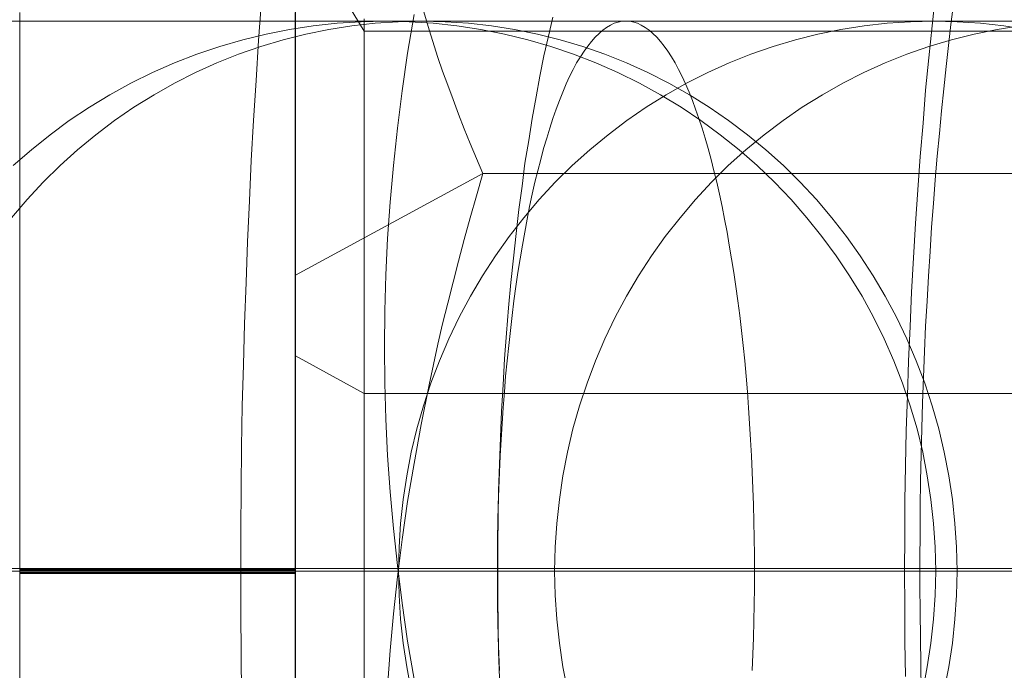
# Model space of a CAD drawing. Units: millimetres. Extents: x -4534 to 438868, y -3372 to 4685.
# Drawn here: x -929 to -925, y 2999 to 3001 of the extents above; entities that cross this region are included whole.
import ezdxf

# ---------------------------------------------------------------- set-up
doc = ezdxf.new("R2010")
doc.units = ezdxf.units.MM
doc.layers.add('Toestel 2D', color=7, linetype='Continuous', lineweight=20)

# ---------------------------------------------------------------- blocks, each defined once
blk = doc.blocks.new('WP-A15')
at = {"layer": 'Toestel 2D', "flags": 128}
for points in [[(-927.9044, 2998.7781), (-927.9057, 2998.929), (-927.9071, 2999.0785), (-927.9071, 2999.2293), (-927.9071, 2999.3802), (-927.9057, 2999.5297), (-927.9044, 2999.6806), (-927.9017, 2999.8301), (-927.8977, 2999.9796), (-927.8936, 3000.1291), (-927.8882, 3000.2786), (-927.8828, 3000.4268), (-927.8761, 3000.575), (-927.8694, 3000.7218), (-927.8613, 3000.8673), (-927.8519, 3001.0127), (-927.8424, 3001.1582), (-927.8316, 3001.3023)], [(-927.7102, 3001.2526), (-927.7102, 3001.105), (-927.7102, 3000.9555), (-927.7102, 3000.8049), (-927.7102, 3000.6514), (-927.7102, 3000.4969), (-927.7102, 3000.3414), (-927.7102, 3000.1849), (-927.7102, 3000.0274), (-927.7102, 2999.869), (-927.7102, 2999.7095), (-927.7102, 2999.5491), (-927.7102, 2999.3896), (-927.7102, 2999.2291), (-927.7102, 2999.0687), (-927.7102, 2998.9092), (-927.7102, 2998.7488)], [(-927.7102, 2998.7488), (-927.7102, 2998.9092), (-927.7102, 2999.0687), (-927.7102, 2999.2291), (-927.7102, 2999.3896), (-927.7102, 2999.5491), (-927.7102, 2999.7095), (-927.7102, 2999.869), (-927.7102, 3000.0274), (-927.7102, 3000.1849), (-927.7102, 3000.3414), (-927.7102, 3000.4969), (-927.7102, 3000.6514), (-927.7102, 3000.8049), (-927.7102, 3000.9555), (-927.7102, 3001.105), (-927.7102, 3001.2526)], [(-928.7096, 3001.2526), (-928.7096, 3001.105), (-928.7096, 3000.9555), (-928.7096, 3000.8049), (-928.7096, 3000.6514), (-928.7096, 3000.4969), (-928.7096, 3000.3414), (-928.7096, 3000.1849), (-928.7096, 3000.0274), (-928.7096, 2999.869), (-928.7096, 2999.7095), (-928.7096, 2999.5491), (-928.7096, 2999.3896), (-928.7096, 2999.2291), (-928.7096, 2999.0687), (-928.7096, 2998.9092), (-928.7096, 2998.7488)], [(-928.7096, 2998.7488), (-928.7096, 2998.9092), (-928.7096, 2999.0687), (-928.7096, 2999.2291), (-928.7096, 2999.3896), (-928.7096, 2999.5491), (-928.7096, 2999.7095), (-928.7096, 2999.869), (-928.7096, 3000.0274), (-928.7096, 3000.1849), (-928.7096, 3000.3414), (-928.7096, 3000.4969), (-928.7096, 3000.6514), (-928.7096, 3000.8049), (-928.7096, 3000.9555), (-928.7096, 3001.105), (-928.7096, 3001.2526)], [(-925.4933, 2998.8468), (-925.496, 2998.9734), (-925.496, 2999.1014), (-925.4973, 2999.2293), (-925.496, 2999.3573), (-925.496, 2999.4853), (-925.4933, 2999.6119), (-925.4906, 2999.7398), (-925.4866, 2999.8664), (-925.4825, 2999.9931), (-925.4771, 3000.1183), (-925.4717, 3000.2436), (-925.465, 3000.3689), (-925.4569, 3000.4928), (-925.4488, 3000.6154), (-925.4408, 3000.7366), (-925.43, 3000.8578), (-925.4206, 3000.9777), (-925.4084, 3001.0949), (-925.3963, 3001.2121), (-925.3842, 3001.3279)], [(-927.2521, 3001.2946), (-927.2234, 3001.197), (-927.1912, 3001.0967), (-927.1742, 3001.0465), (-927.1554, 3000.9954), (-927.1366, 3000.9435), (-927.1168, 3000.8906), (-927.0962, 3000.8378), (-927.0747, 3000.7841), (-927.0515, 3000.7294), (-927.0282, 3000.6748), (-927.7089, 3000.3057)], [(-927.7089, 2998.8529), (-927.7089, 2998.9783), (-927.7089, 2999.1037), (-927.7089, 2999.2291), (-927.7089, 2999.3545), (-927.7089, 2999.4799), (-927.7089, 2999.6053), (-927.7089, 2999.7298), (-927.7089, 2999.8543), (-927.7089, 2999.977), (-927.7089, 3000.0988), (-927.7089, 3000.2198), (-927.7089, 3000.3398), (-927.7089, 3000.458), (-927.7089, 3000.5745), (-927.7089, 3000.6891), (-927.7089, 3000.802), (-927.7089, 3000.9121), (-927.7089, 3001.0214), (-927.7089, 3001.1271), (-927.7089, 3001.2301), (-927.7089, 3001.3313)], [(-927.7089, 3001.3313), (-927.7089, 3001.2301), (-927.7089, 3001.1271), (-927.7089, 3001.0214), (-927.7089, 3000.9121), (-927.7089, 3000.802), (-927.7089, 3000.6891), (-927.7089, 3000.5745), (-927.7089, 3000.458), (-927.7089, 3000.3398), (-927.7089, 3000.2198), (-927.7089, 3000.0988), (-927.7089, 2999.977), (-927.7089, 2999.8543), (-927.7089, 2999.7298), (-927.7089, 2999.6053), (-927.7089, 2999.4799), (-927.7089, 2999.3545), (-927.7089, 2999.2291), (-927.7089, 2999.1037), (-927.7089, 2998.9783), (-927.7089, 2998.8529)], [(-925.3195, 3001.2902), (-925.329, 3001.2161), (-925.337, 3001.1407), (-925.3465, 3001.0639), (-925.3546, 3000.9831), (-925.3626, 3000.9023), (-925.3707, 3000.8201), (-925.3788, 3000.7379), (-925.3855, 3000.6517), (-925.3923, 3000.5655), (-925.399, 3000.4793), (-925.4044, 3000.3918), (-925.4098, 3000.3015), (-925.4152, 3000.2113), (-925.4206, 3000.1197), (-925.4246, 3000.0281), (-925.4286, 2999.9351), (-925.4313, 2999.8409), (-925.434, 2999.7479), (-925.4367, 2999.6536), (-925.4394, 2999.558), (-925.4408, 2999.4637), (-925.4408, 2999.3681), (-925.4421, 2999.2724), (-925.4421, 2999.1768), (-925.4408, 2999.0812), (-925.4394, 2998.9855), (-925.4381, 2998.8899), (-925.4367, 2998.7956)], [(-927.2781, 3001.2525), (-927.3014, 3001.1128), (-927.3211, 3000.9748), (-927.3381, 3000.8396), (-927.3524, 3000.7043), (-927.365, 3000.5709), (-927.3739, 3000.4392), (-927.3802, 3000.3066), (-927.3838, 3000.1759), (-927.3856, 3000.0442), (-927.3838, 2999.9134), (-927.3802, 2999.7818), (-927.3739, 2999.6501), (-927.365, 2999.5175), (-927.3524, 2999.3841), (-927.3381, 2999.2497), (-927.3211, 2999.1136), (-927.3014, 2998.9756), (-927.2781, 2998.8368)], [(-926.9682, 2998.8401), (-926.9709, 2998.937), (-926.9723, 2999.034), (-926.9736, 2999.131), (-926.9736, 2999.2293), (-926.9736, 2999.3277), (-926.9723, 2999.4246), (-926.9709, 2999.5216), (-926.9682, 2999.6186), (-926.9642, 2999.7156), (-926.9602, 2999.8112), (-926.9548, 2999.9069), (-926.9494, 3000.0011), (-926.9426, 3000.0941), (-926.9346, 3000.187), (-926.9265, 3000.2786), (-926.9171, 3000.3675), (-926.9076, 3000.4564), (-926.8982, 3000.544), (-926.8861, 3000.6288), (-926.8753, 3000.7124), (-926.8618, 3000.7945), (-926.8497, 3000.8753), (-926.8349, 3000.9535), (-926.8214, 3001.0289), (-926.8066, 3001.103), (-926.7904, 3001.1744), (-926.7743, 3001.2431)], [(-928.7096, 2998.7686), (-928.7096, 2998.8835), (-928.7096, 2998.9984), (-928.7096, 2999.1133), (-928.7096, 2999.2291), (-928.7096, 2999.345), (-928.7096, 2999.4599), (-928.7096, 2999.5748), (-928.7096, 2999.6897), (-928.7096, 2999.8026), (-928.7096, 2999.9145), (-928.7096, 3000.0264), (-928.7096, 3000.1354), (-928.7096, 3000.2433), (-928.7096, 3000.3493), (-928.7096, 3000.4523), (-928.7096, 3000.5543), (-928.7096, 3000.6534), (-928.7096, 3000.7495), (-928.7096, 3000.8426), (-928.7096, 3000.9327), (-928.7096, 3001.0198), (-928.7096, 3001.103), (-928.7096, 3001.1833), (-928.7096, 3001.2595)], [(-928.7096, 3001.2595), (-928.7096, 3001.1833), (-928.7096, 3001.103), (-928.7096, 3001.0198), (-928.7096, 3000.9327), (-928.7096, 3000.8426), (-928.7096, 3000.7495), (-928.7096, 3000.6534), (-928.7096, 3000.5543), (-928.7096, 3000.4523), (-928.7096, 3000.3493), (-928.7096, 3000.2433), (-928.7096, 3000.1354), (-928.7096, 3000.0264), (-928.7096, 2999.9145), (-928.7096, 2999.8026), (-928.7096, 2999.6897), (-928.7096, 2999.5748), (-928.7096, 2999.4599), (-928.7096, 2999.345), (-928.7096, 2999.2291), (-928.7096, 2999.1133), (-928.7096, 2998.9984), (-928.7096, 2998.8835), (-928.7096, 2998.7686)], [(-927.7102, 3001.2595), (-927.7102, 3001.1833), (-927.7102, 3001.103), (-927.7102, 3001.0198), (-927.7102, 3000.9327), (-927.7102, 3000.8426), (-927.7102, 3000.7495), (-927.7102, 3000.6534), (-927.7102, 3000.5543), (-927.7102, 3000.4523), (-927.7102, 3000.3493), (-927.7102, 3000.2433), (-927.7102, 3000.1354), (-927.7102, 3000.0264), (-927.7102, 2999.9145), (-927.7102, 2999.8026), (-927.7102, 2999.6897), (-927.7102, 2999.5748), (-927.7102, 2999.4599), (-927.7102, 2999.345), (-927.7102, 2999.2291), (-927.7102, 2999.1133), (-927.7102, 2998.9984), (-927.7102, 2998.8835), (-927.7102, 2998.7686)], [(-927.7102, 2998.7686), (-927.7102, 2998.8835), (-927.7102, 2998.9984), (-927.7102, 2999.1133), (-927.7102, 2999.2291), (-927.7102, 2999.345), (-927.7102, 2999.4599), (-927.7102, 2999.5748), (-927.7102, 2999.6897), (-927.7102, 2999.8026), (-927.7102, 2999.9145), (-927.7102, 3000.0264), (-927.7102, 3000.1354), (-927.7102, 3000.2433), (-927.7102, 3000.3493), (-927.7102, 3000.4523), (-927.7102, 3000.5543), (-927.7102, 3000.6534), (-927.7102, 3000.7495), (-927.7102, 3000.8426), (-927.7102, 3000.9327), (-927.7102, 3001.0198), (-927.7102, 3001.103), (-927.7102, 3001.1833), (-927.7102, 3001.2595)], [(-927.7089, 3001.2391), (-927.7089, 3001.1737), (-927.7089, 3001.1056), (-927.7089, 3001.034), (-927.7089, 3000.9587), (-927.7089, 3000.8808), (-927.7089, 3000.7993), (-927.7089, 3000.716), (-927.7089, 3000.6291), (-927.7089, 3000.5395), (-927.7089, 3000.4482), (-927.7089, 3000.3541), (-927.7089, 3000.2592), (-927.7089, 3000.1615), (-927.7089, 3000.0621), (-927.7089, 2999.9609), (-927.7089, 2999.8588), (-927.7089, 2999.7558), (-927.7089, 2999.6519), (-927.7089, 2999.5462), (-927.7089, 2999.4414), (-927.7089, 2999.3348), (-927.7089, 2999.2291), (-927.7089, 2999.1234), (-927.7089, 2999.0168), (-927.7089, 2998.912), (-927.7089, 2998.8063)], [(-927.7089, 3001.2391), (-927.7089, 3001.1737), (-927.7089, 3001.1056), (-927.7089, 3001.034), (-927.7089, 3000.9587), (-927.7089, 3000.8808), (-927.7089, 3000.7993), (-927.7089, 3000.716), (-927.7089, 3000.6291), (-927.7089, 3000.5395), (-927.7089, 3000.4482), (-927.7089, 3000.3541), (-927.7089, 3000.2592), (-927.7089, 3000.1615), (-927.7089, 3000.0621), (-927.7089, 2999.9609), (-927.7089, 2999.8588), (-927.7089, 2999.7558), (-927.7089, 2999.6519), (-927.7089, 2999.5462), (-927.7089, 2999.4414), (-927.7089, 2999.3348), (-927.7089, 2999.2291), (-927.7089, 2999.1234), (-927.7089, 2999.0168), (-927.7089, 2998.912), (-927.7089, 2998.8063)], [(-927.459, 2998.8377), (-927.459, 2998.9353), (-927.459, 2999.0329), (-927.459, 2999.1306), (-927.459, 2999.2291), (-927.459, 2999.3276), (-927.459, 2999.4253), (-927.459, 2999.5229), (-927.459, 2999.6205), (-927.459, 2999.7164), (-927.459, 2999.8113), (-927.459, 2999.9054), (-927.459, 2999.9976), (-927.459, 3000.0881), (-927.459, 3000.1759), (-927.459, 3000.2628), (-927.459, 3000.3469), (-927.459, 3000.4276), (-927.459, 3000.5064), (-927.459, 3000.5825), (-927.459, 3000.6551), (-927.459, 3000.7249), (-927.459, 3000.7912), (-927.459, 3000.8539), (-927.459, 3000.913), (-927.459, 3000.9677), (-927.459, 3001.0187), (-927.459, 3001.0662), (-927.459, 3001.1092), (-927.459, 3001.1477), (-927.459, 3001.1826), (-927.459, 3001.2122), (-927.459, 3001.2373)], [(-927.459, 3001.2373), (-927.459, 3001.2122), (-927.459, 3001.1826), (-927.459, 3001.1477), (-927.459, 3001.1092), (-927.459, 3001.0662), (-927.459, 3001.0187), (-927.459, 3000.9677), (-927.459, 3000.913), (-927.459, 3000.8539), (-927.459, 3000.7912), (-927.459, 3000.7249), (-927.459, 3000.6551), (-927.459, 3000.5825), (-927.459, 3000.5064), (-927.459, 3000.4276), (-927.459, 3000.3469), (-927.459, 3000.2628), (-927.459, 3000.1759), (-927.459, 3000.0881), (-927.459, 2999.9976), (-927.459, 2999.9054), (-927.459, 2999.8113), (-927.459, 2999.7164), (-927.459, 2999.6205), (-927.459, 2999.5229), (-927.459, 2999.4253), (-927.459, 2999.3276), (-927.459, 2999.2291), (-927.459, 2999.1306), (-927.459, 2999.0329), (-927.459, 2998.9353), (-927.459, 2998.8377)], [(-927.7089, 3001.6036), (-927.459, 3001.1925), (-922.6607, 3001.1925), (-922.4108, 3001.6036)], [(-928.7599, 3001.2289), (-928.6317, 3001.2289), (-928.5043, 3001.2289), (-928.3776, 3001.2289), (-928.2532, 3001.2289), (-928.1295, 3001.2289), (-928.0073, 3001.2289), (-927.8873, 3001.2289), (-927.7681, 3001.2289), (-927.6511, 3001.2289), (-927.5364, 3001.2289), (-927.4231, 3001.2289), (-927.3121, 3001.2289), (-927.2033, 3001.2289), (-927.0968, 3001.2289), (-926.9925, 3001.2289), (-926.8904, 3001.2289), (-926.7905, 3001.2289), (-926.6937, 3001.2289), (-926.5998, 3001.2289), (-926.5081, 3001.2289), (-926.4195, 3001.2289), (-926.333, 3001.2289), (-926.2503, 3001.2289), (-926.1699, 3001.2289), (-926.0931, 3001.2289), (-926.0186, 3001.2289), (-925.9478, 3001.2289), (-925.88, 3001.2289), (-925.8159, 3001.2289), (-925.7548, 3001.2289), (-925.6967, 3001.2289), (-925.6431, 3001.2289), (-925.5917, 3001.2289), (-925.5447, 3001.2289), (-925.5008, 3001.2289), (-925.4605, 3001.2289), (-925.4233, 3001.2289), (-925.3905, 3001.2289), (-922.9637, 3001.2289)], [(-925.0604, 3001.2289), (-925.1751, 3001.2289), (-925.2906, 3001.2289), (-925.4091, 3001.2289), (-925.5283, 3001.2289), (-925.6498, 3001.2289), (-925.7727, 3001.2289), (-925.8972, 3001.2289), (-926.0231, 3001.2289), (-926.1498, 3001.2289), (-926.2779, 3001.2289), (-926.4068, 3001.2289), (-926.5372, 3001.2289), (-926.6683, 3001.2289), (-926.7995, 3001.2289), (-926.9321, 3001.2289), (-927.0647, 3001.2289), (-927.1981, 3001.2289), (-927.3322, 3001.2289), (-927.4656, 3001.2289), (-927.5997, 3001.2289), (-927.7339, 3001.2289), (-927.868, 3001.2289), (-928.0014, 3001.2289), (-928.1355, 3001.2289), (-928.2681, 3001.2289), (-928.4007, 3001.2289), (-928.5326, 3001.2289), (-928.6645, 3001.2289), (-928.7949, 3001.2289)], [(-925.0306, 3001.2289), (-925.1453, 3001.2289), (-925.2608, 3001.2289), (-925.3793, 3001.2289), (-925.4985, 3001.2289), (-925.62, 3001.2289), (-925.7429, 3001.2289), (-925.8681, 3001.2289), (-925.9933, 3001.2289), (-926.1207, 3001.2289), (-926.2489, 3001.2289), (-926.3785, 3001.2289), (-926.5089, 3001.2289), (-926.64, 3001.2289), (-926.7719, 3001.2289), (-926.9053, 3001.2289), (-927.0379, 3001.2289), (-927.172, 3001.2289), (-927.3062, 3001.2289), (-927.4403, 3001.2289), (-927.5751, 3001.2289), (-927.7093, 3001.2289), (-927.8441, 3001.2289), (-927.9783, 3001.2289), (-928.1124, 3001.2289), (-928.2465, 3001.2289), (-928.3791, 3001.2289), (-928.5118, 3001.2289), (-928.6436, 3001.2289), (-928.7748, 3001.2289)], [(-928.7792, 3001.2289), (-928.6503, 3001.2289), (-928.5222, 3001.2289), (-928.3948, 3001.2289), (-928.2696, 3001.2289), (-928.1452, 3001.2289), (-928.0222, 3001.2289), (-927.9015, 3001.2289), (-927.7823, 3001.2289), (-927.6646, 3001.2289), (-927.5491, 3001.2289), (-927.4351, 3001.2289), (-927.3233, 3001.2289), (-927.2138, 3001.2289), (-927.1065, 3001.2289), (-927.0014, 3001.2289), (-926.8993, 3001.2289), (-926.7987, 3001.2289), (-926.7011, 3001.2289), (-926.6065, 3001.2289), (-926.5141, 3001.2289), (-926.4247, 3001.2289), (-926.3383, 3001.2289), (-926.2548, 3001.2289), (-926.1743, 3001.2289), (-926.0968, 3001.2289), (-926.0223, 3001.2289), (-925.9508, 3001.2289), (-925.883, 3001.2289), (-925.8182, 3001.2289), (-925.7563, 3001.2289), (-925.6982, 3001.2289), (-925.6438, 3001.2289), (-925.5932, 3001.2289), (-925.5455, 3001.2289), (-925.5008, 3001.2289), (-925.4605, 3001.2289), (-925.424, 3001.2289), (-925.3905, 3001.2289), (-922.9637, 3001.2289)], [(-928.7333, 3000.7036), (-928.6677, 3000.761), (-928.5999, 3000.8154), (-928.5299, 3000.8675), (-928.4568, 3000.916), (-928.3823, 3000.9607), (-928.3063, 3001.0031), (-928.2281, 3001.0419), (-928.1476, 3001.0769), (-928.0664, 3001.1082), (-927.9837, 3001.1365), (-927.9002, 3001.1611), (-927.8153, 3001.1812), (-927.7304, 3001.1984), (-927.6439, 3001.2118), (-927.5575, 3001.2215), (-927.4703, 3001.2267), (-927.3831, 3001.2289), (-927.296, 3001.2267), (-927.2088, 3001.2215), (-927.1224, 3001.2118), (-927.0359, 3001.1984), (-926.9502, 3001.1812), (-926.8653, 3001.1611), (-926.7818, 3001.1365), (-926.6991, 3001.1082), (-926.6179, 3001.0769), (-926.5382, 3001.0419), (-926.4599, 3001.0031), (-926.3832, 3000.9607), (-926.3087, 3000.916), (-926.2364, 3000.8675), (-926.1664, 3000.8154), (-926.0978, 3000.761), (-926.0323, 3000.7036), (-925.9697, 3000.6432), (-925.9093, 3000.5799), (-925.8519, 3000.5143), (-925.7968, 3000.4465), (-925.7454, 3000.3758), (-925.697, 3000.3035), (-925.6515, 3000.229), (-925.6098, 3000.1522), (-925.571, 3000.074), (-925.536, 2999.9943), (-925.5047, 2999.913), (-925.4764, 2999.8303), (-925.4518, 2999.7469), (-925.4309, 2999.6619), (-925.4146, 2999.5762), (-925.4011, 2999.4898), (-925.3915, 2999.4034), (-925.3855, 2999.3162), (-925.384, 2999.229), (-925.3855, 2999.1418), (-925.3915, 2999.0547), (-925.4011, 2998.9682), (-925.4146, 2998.8818), (-925.4309, 2998.7961)], [(-928.7392, 3000.5143), (-928.6834, 3000.5799), (-928.6245, 3000.6432), (-928.5634, 3000.7036), (-928.5001, 3000.761), (-928.4337, 3000.8154), (-928.3652, 3000.8675), (-928.2952, 3000.916), (-928.2221, 3000.9607), (-928.1476, 3001.0031), (-928.0716, 3001.0419), (-927.9941, 3001.0769), (-927.9151, 3001.1082), (-927.8347, 3001.1365), (-927.7535, 3001.1611), (-927.6708, 3001.1812), (-927.588, 3001.1984), (-927.5038, 3001.2118), (-927.4197, 3001.2215), (-927.3355, 3001.2267), (-927.2505, 3001.2289), (-927.1656, 3001.2267), (-927.0806, 3001.2215), (-926.9964, 3001.2118), (-926.913, 3001.1984), (-926.8295, 3001.1812), (-926.7476, 3001.1611), (-926.6656, 3001.1365), (-926.5859, 3001.1082), (-926.5069, 3001.0769), (-926.4287, 3001.0419), (-926.3527, 3001.0031), (-926.2781, 3000.9607), (-926.2059, 3000.916), (-926.1358, 3000.8675), (-926.0673, 3000.8154), (-926.001, 3000.761), (-925.9369, 3000.7036), (-925.8758, 3000.6432), (-925.8169, 3000.5799), (-925.761, 3000.5143), (-925.7081, 3000.4465), (-925.6582, 3000.3758), (-925.6113, 3000.3035), (-925.5673, 3000.229), (-925.5263, 3000.1522), (-925.4891, 3000.074), (-925.4548, 2999.9943), (-925.4235, 2999.913), (-925.3967, 2999.8303), (-925.3728, 2999.7469), (-925.3527, 2999.6619), (-925.3363, 2999.5762), (-925.3229, 2999.4898), (-925.314, 2999.4034), (-925.3088, 2999.3162), (-925.3065, 2999.229), (-925.3088, 2999.1418), (-925.314, 2999.0547), (-925.3229, 2998.9682), (-925.3363, 2998.8818), (-925.3527, 2998.7961)], [(-928.7392, 3000.5143), (-928.6834, 3000.5799), (-928.6245, 3000.6432), (-928.5634, 3000.7036), (-928.5001, 3000.761), (-928.4337, 3000.8154), (-928.3652, 3000.8675), (-928.2952, 3000.916), (-928.2221, 3000.9607), (-928.1476, 3001.0031), (-928.0716, 3001.0419), (-927.9941, 3001.0769), (-927.9151, 3001.1082), (-927.8347, 3001.1365), (-927.7535, 3001.1611), (-927.6708, 3001.1812), (-927.588, 3001.1984), (-927.5038, 3001.2118), (-927.4197, 3001.2215), (-927.3355, 3001.2267), (-927.2505, 3001.2289), (-927.1656, 3001.2267), (-927.0806, 3001.2215), (-926.9964, 3001.2118), (-926.913, 3001.1984), (-926.8295, 3001.1812), (-926.7476, 3001.1611), (-926.6656, 3001.1365), (-926.5859, 3001.1082), (-926.5069, 3001.0769), (-926.4287, 3001.0419), (-926.3527, 3001.0031), (-926.2781, 3000.9607), (-926.2059, 3000.916), (-926.1358, 3000.8675), (-926.0673, 3000.8154), (-926.001, 3000.761), (-925.9369, 3000.7036), (-925.8758, 3000.6432), (-925.8169, 3000.5799), (-925.761, 3000.5143), (-925.7081, 3000.4465), (-925.6582, 3000.3758), (-925.6113, 3000.3035), (-925.5673, 3000.229), (-925.5263, 3000.1522), (-925.4891, 3000.074), (-925.4548, 2999.9943), (-925.4235, 2999.913), (-925.3967, 2999.8303), (-925.3728, 2999.7469), (-925.3527, 2999.6619), (-925.3363, 2999.5762), (-925.3229, 2999.4898), (-925.314, 2999.4034), (-925.3088, 2999.3162), (-925.3065, 2999.229), (-925.3088, 2999.1418), (-925.314, 2999.0547), (-925.3229, 2998.9682), (-925.3363, 2998.8818), (-925.3527, 2998.7961)], [(-924.8237, 3001.2289), (-927.2505, 3001.2289), (-927.2811, 3001.2289), (-927.3079, 3001.2289), (-927.331, 3001.2289), (-927.3496, 3001.2289), (-927.3645, 3001.2289), (-927.3749, 3001.2289), (-927.3809, 3001.2289), (-927.3831, 3001.2289), (-927.3809, 3001.2289), (-927.3757, 3001.2289), (-927.366, 3001.2289), (-927.3533, 3001.2289), (-927.3362, 3001.2289), (-927.3153, 3001.2289), (-927.2915, 3001.2289), (-927.2639, 3001.2289), (-927.2319, 3001.2289), (-927.1969, 3001.2289), (-927.1581, 3001.2289), (-927.1156, 3001.2289), (-927.0702, 3001.2289), (-927.0203, 3001.2289), (-926.9674, 3001.2289), (-926.9115, 3001.2289), (-926.8519, 3001.2289), (-926.7885, 3001.2289), (-926.7222, 3001.2289), (-926.6529, 3001.2289), (-926.5807, 3001.2289), (-926.5047, 3001.2289), (-926.4257, 3001.2289), (-926.3437, 3001.2289), (-926.2595, 3001.2289), (-926.1716, 3001.2289), (-926.0814, 3001.2289), (-925.9883, 3001.2289), (-925.8922, 3001.2289), (-925.7938, 3001.2289), (-925.6925, 3001.2289), (-925.5897, 3001.2289), (-925.4839, 3001.2289), (-925.3758, 3001.2289), (-925.2655, 3001.2289), (-925.1538, 3001.2289), (-925.039, 3001.2289)], [(-924.8237, 3001.2289), (-927.2505, 3001.2289), (-927.2803, 3001.2289), (-927.3056, 3001.2289), (-927.328, 3001.2289), (-927.3466, 3001.2289), (-927.3608, 3001.2289), (-927.372, 3001.2289), (-927.3794, 3001.2289), (-927.3824, 3001.2289), (-927.3779, 3001.2289), (-927.3705, 3001.2289), (-927.3586, 3001.2289), (-927.3429, 3001.2289), (-927.3235, 3001.2289), (-927.3012, 3001.2289), (-927.2744, 3001.2289), (-927.2438, 3001.2289), (-927.2103, 3001.2289), (-927.1723, 3001.2289), (-927.1313, 3001.2289), (-927.0866, 3001.2289), (-927.0382, 3001.2289), (-926.986, 3001.2289), (-926.9309, 3001.2289), (-926.872, 3001.2289), (-926.8101, 3001.2289), (-926.7446, 3001.2289), (-926.676, 3001.2289), (-926.6038, 3001.2289), (-926.5292, 3001.2289), (-926.451, 3001.2289), (-926.3698, 3001.2289), (-926.2856, 3001.2289), (-926.1984, 3001.2289), (-926.1083, 3001.2289), (-926.0159, 3001.2289), (-925.9205, 3001.2289), (-925.8221, 3001.2289), (-925.7215, 3001.2289), (-925.6187, 3001.2289), (-925.5129, 3001.2289), (-925.4056, 3001.2289), (-925.2953, 3001.2289), (-925.1836, 3001.2289), (-925.0688, 3001.2289)], [(-925.0529, 3001.1984), (-925.1364, 3001.2118), (-925.2213, 3001.2215), (-925.3055, 3001.2267), (-925.3905, 3001.2289), (-925.3905, 3001.2289), (-925.4754, 3001.2267), (-925.5596, 3001.2215), (-925.6438, 3001.2118), (-925.728, 3001.1984), (-925.8115, 3001.1812), (-925.8934, 3001.1611), (-925.9747, 3001.1365), (-926.0551, 3001.1082), (-926.1341, 3001.0769), (-926.2116, 3001.0419), (-926.2883, 3001.0031), (-926.3621, 3000.9607), (-926.4351, 3000.916), (-926.5052, 3000.8675), (-926.5737, 3000.8154), (-926.64, 3000.761), (-926.7034, 3000.7036), (-926.7652, 3000.6432), (-926.8233, 3000.5799), (-926.8792, 3000.5143), (-926.9329, 3000.4465), (-926.9828, 3000.3758), (-927.0297, 3000.3035), (-927.0737, 3000.229), (-927.1147, 3000.1522), (-927.1519, 3000.074), (-927.1862, 2999.9943), (-927.2167, 2999.913), (-927.2443, 2999.8303), (-927.2682, 2999.7469), (-927.2883, 2999.6619), (-927.3047, 2999.5762), (-927.3173, 2999.4898), (-927.327, 2999.4034), (-927.3322, 2999.3162), (-927.3345, 2999.229), (-927.3322, 2999.1418), (-927.327, 2999.0547), (-927.3173, 2998.9682), (-927.3047, 2998.8818), (-927.2883, 2998.7961)], [(-925.0529, 3001.1984), (-925.1364, 3001.2118), (-925.2213, 3001.2215), (-925.3055, 3001.2267), (-925.3905, 3001.2289), (-925.3905, 3001.2289), (-925.4754, 3001.2267), (-925.5596, 3001.2215), (-925.6438, 3001.2118), (-925.728, 3001.1984), (-925.8115, 3001.1812), (-925.8934, 3001.1611), (-925.9747, 3001.1365), (-926.0551, 3001.1082), (-926.1341, 3001.0769), (-926.2116, 3001.0419), (-926.2883, 3001.0031), (-926.3621, 3000.9607), (-926.4351, 3000.916), (-926.5052, 3000.8675), (-926.5737, 3000.8154), (-926.64, 3000.761), (-926.7034, 3000.7036), (-926.7652, 3000.6432), (-926.8233, 3000.5799), (-926.8792, 3000.5143), (-926.9329, 3000.4465), (-926.9828, 3000.3758), (-927.0297, 3000.3035), (-927.0737, 3000.229), (-927.1147, 3000.1522), (-927.1519, 3000.074), (-927.1862, 2999.9943), (-927.2167, 2999.913), (-927.2443, 2999.8303), (-927.2682, 2999.7469), (-927.2883, 2999.6619), (-927.3047, 2999.5762), (-927.3173, 2999.4898), (-927.327, 2999.4034), (-927.3322, 2999.3162), (-927.3345, 2999.229), (-927.3322, 2999.1418), (-927.327, 2999.0547), (-927.3173, 2998.9682), (-927.3047, 2998.8818), (-927.2883, 2998.7961)], [(-926.9679, 2998.8684), (-926.9701, 2998.928), (-926.9724, 2998.9876), (-926.9738, 2999.048), (-926.9746, 2999.1083), (-926.9753, 2999.1687), (-926.9753, 2999.229), (-926.9753, 2999.2894), (-926.9746, 2999.3497), (-926.9738, 2999.4101), (-926.9724, 2999.4704), (-926.9701, 2999.5301), (-926.9679, 2999.5897), (-926.9649, 2999.6485), (-926.9619, 2999.7074), (-926.9582, 2999.7663), (-926.9545, 2999.8236), (-926.95, 2999.8817), (-926.9455, 2999.9384), (-926.9403, 2999.9943), (-926.9344, 3000.0501), (-926.9284, 3000.1045), (-926.9224, 3000.1582), (-926.9157, 3000.2118), (-926.9083, 3000.264), (-926.9008, 3000.3147), (-926.8926, 3000.3653), (-926.8844, 3000.4145), (-926.8762, 3000.4622), (-926.8673, 3000.5091), (-926.8584, 3000.5553), (-926.8487, 3000.6), (-926.839, 3000.6432), (-926.8285, 3000.685), (-926.8181, 3000.726), (-926.8077, 3000.7654), (-926.7965, 3000.8034), (-926.7853, 3000.84), (-926.7742, 3000.875), (-926.7622, 3000.9085), (-926.7503, 3000.9405), (-926.7384, 3000.9711), (-926.7257, 3001.0002), (-926.7131, 3001.027), (-926.7004, 3001.0531), (-926.6877, 3001.0769), (-926.6743, 3001.0993), (-926.6609, 3001.1194), (-926.6475, 3001.138), (-926.6341, 3001.1551), (-926.6207, 3001.1708), (-926.6065, 3001.1842), (-926.5931, 3001.1961), (-926.5789, 3001.2058), (-926.5648, 3001.214), (-926.5514, 3001.2207), (-926.5372, 3001.2252), (-926.5231, 3001.2282), (-926.5089, 3001.2289), (-926.5089, 3001.2289), (-926.4947, 3001.2282), (-926.4806, 3001.2252), (-926.4664, 3001.2207), (-926.453, 3001.214), (-926.4389, 3001.2058), (-926.4247, 3001.1961), (-926.4113, 3001.1842), (-926.3971, 3001.1708), (-926.3837, 3001.1551), (-926.3703, 3001.138), (-926.3569, 3001.1194), (-926.3435, 3001.0993), (-926.3301, 3001.0769), (-926.3174, 3001.0531), (-926.3047, 3001.027), (-926.2921, 3001.0002), (-926.2794, 3000.9711), (-926.2675, 3000.9405), (-926.2556, 3000.9085), (-926.2436, 3000.875), (-926.2325, 3000.84), (-926.2213, 3000.8034), (-926.2101, 3000.7654), (-926.1997, 3000.726), (-926.1892, 3000.685), (-926.1788, 3000.6432), (-926.1691, 3000.6), (-926.1594, 3000.5553), (-926.1505, 3000.5091), (-926.1416, 3000.4622), (-926.1334, 3000.4145), (-926.1252, 3000.3653), (-926.117, 3000.3147), (-926.1095, 3000.264), (-926.1021, 3000.2118), (-926.0954, 3000.1582), (-926.0894, 3000.1045), (-926.0834, 3000.0501), (-926.0775, 2999.9943), (-926.0723, 2999.9384), (-926.0678, 2999.8817), (-926.0633, 2999.8236), (-926.0596, 2999.7663), (-926.0559, 2999.7074), (-926.0529, 2999.6485), (-926.0499, 2999.5897), (-926.0477, 2999.5301), (-926.0454, 2999.4704), (-926.0439, 2999.4101), (-926.0432, 2999.3497), (-926.0425, 2999.2894), (-926.0425, 2999.229), (-926.0425, 2999.1687), (-926.0432, 2999.1083), (-926.0439, 2999.048), (-926.0454, 2998.9876), (-926.0477, 2998.928), (-926.0499, 2998.8684)], [(-926.7215, 2998.7961), (-926.7379, 2998.8818), (-926.7505, 2998.9682), (-926.7602, 2999.0547), (-926.7654, 2999.1418), (-926.7677, 2999.229), (-926.7654, 2999.3162), (-926.7602, 2999.4034), (-926.7505, 2999.4898), (-926.7379, 2999.5762), (-926.7215, 2999.6619), (-926.7014, 2999.7469), (-926.6775, 2999.8303), (-926.65, 2999.913), (-926.6194, 2999.9943), (-926.5851, 3000.074), (-926.5479, 3000.1522), (-926.5069, 3000.229), (-926.4629, 3000.3035), (-926.416, 3000.3758), (-926.3661, 3000.4465), (-926.3124, 3000.5143), (-926.2565, 3000.5799), (-926.1984, 3000.6432), (-926.1373, 3000.7036), (-926.0732, 3000.761), (-926.0069, 3000.8154), (-925.9384, 3000.8675), (-925.8683, 3000.916), (-925.7953, 3000.9607), (-925.7215, 3001.0031), (-925.6455, 3001.0419), (-925.5673, 3001.0769), (-925.4883, 3001.1082), (-925.4086, 3001.1365), (-925.3266, 3001.1611), (-925.2447, 3001.1812), (-925.1612, 3001.1984), (-925.0778, 3001.2118)], [(-926.7215, 2998.7961), (-926.7379, 2998.8818), (-926.7505, 2998.9682), (-926.7602, 2999.0547), (-926.7654, 2999.1418), (-926.7677, 2999.229), (-926.7654, 2999.3162), (-926.7602, 2999.4034), (-926.7505, 2999.4898), (-926.7379, 2999.5762), (-926.7215, 2999.6619), (-926.7014, 2999.7469), (-926.6775, 2999.8303), (-926.65, 2999.913), (-926.6194, 2999.9943), (-926.5851, 3000.074), (-926.5479, 3000.1522), (-926.5069, 3000.229), (-926.4629, 3000.3035), (-926.416, 3000.3758), (-926.3661, 3000.4465), (-926.3124, 3000.5143), (-926.2565, 3000.5799), (-926.1984, 3000.6432), (-926.1373, 3000.7036), (-926.0732, 3000.761), (-926.0069, 3000.8154), (-925.9384, 3000.8675), (-925.8683, 3000.916), (-925.7953, 3000.9607), (-925.7215, 3001.0031), (-925.6455, 3001.0419), (-925.5673, 3001.0769), (-925.4883, 3001.1082), (-925.4086, 3001.1365), (-925.3266, 3001.1611), (-925.2447, 3001.1812), (-925.1612, 3001.1984), (-925.0778, 3001.2118)], [(-927.3739, 2998.8081), (-927.365, 2998.9407), (-927.3524, 2999.0741), (-927.3381, 2999.2085), (-927.3211, 2999.3446), (-927.3014, 2999.4826), (-927.2781, 2999.6214), (-927.2521, 2999.7629), (-927.2234, 2999.9072), (-927.1912, 3000.0541), (-927.1742, 3000.1284), (-927.1554, 3000.2036), (-927.1366, 3000.2798), (-927.1168, 3000.3568), (-927.0962, 3000.4347), (-927.0747, 3000.5136), (-927.0515, 3000.5933), (-927.0282, 3000.6748), (-924.8704, 3000.6748)], [(-927.7089, 3000.012), (-927.459, 2999.8758), (-922.6607, 2999.8758), (-922.4108, 3000.012)], [(-907.0155, 2999.2388), (-907.5409, 2999.2388), (-908.0662, 2999.2388), (-908.5511, 2999.2388), (-908.9754, 2999.2388), (-909.3593, 2999.2388), (-909.6421, 2999.2388), (-909.8644, 2999.2388), (-910.1069, 2999.2388), (-938.1712, 2999.2388), (-947.1623, 2999.2388), (-947.1218, 2999.2388), (-946.9804, 2999.2388), (-946.7582, 2999.2388), (-946.4753, 2999.2388), (-946.0914, 2999.2388), (-945.6671, 2999.2388), (-945.2024, 2999.2388), (-944.6973, 2999.2388), (-944.172, 2999.2388)], [(-934.1706, 2999.2388), (-933.7261, 2999.2388), (-933.3018, 2999.2388), (-932.9382, 2999.2388), (-932.6149, 2999.2388), (-932.3724, 2999.2388), (-932.231, 2999.2388), (-932.1704, 2999.2388), (-904.1869, 2999.2388)], [(-928.7096, 2999.2371), (-927.7102, 2999.2371)], [(-928.7096, 2999.2331), (-927.7102, 2999.2331)], [(-925.1178, 2999.229), (-925.269, 2999.229), (-925.421, 2999.229), (-925.5745, 2999.229), (-925.7295, 2999.229), (-925.8852, 2999.229), (-926.0425, 2999.229), (-926.1997, 2999.229), (-926.3584, 2999.229), (-926.5178, 2999.229), (-926.6773, 2999.229), (-926.8382, 2999.229), (-926.9992, 2999.229), (-927.1601, 2999.229), (-927.3218, 2999.229), (-927.4835, 2999.229), (-927.6452, 2999.229), (-927.8069, 2999.229), (-927.9686, 2999.229), (-928.1303, 2999.229), (-928.2912, 2999.229), (-928.4521, 2999.229), (-928.6123, 2999.229), (-928.7718, 2999.229)], [(-928.7532, 2999.229), (-928.5952, 2999.229), (-928.4372, 2999.229), (-928.2808, 2999.229), (-928.125, 2999.229), (-927.9708, 2999.229), (-927.8173, 2999.229), (-927.6653, 2999.229), (-927.5148, 2999.229), (-927.365, 2999.229), (-927.2175, 2999.229), (-927.0715, 2999.229), (-926.9269, 2999.229), (-926.7838, 2999.229), (-926.643, 2999.229), (-926.5044, 2999.229), (-926.3673, 2999.229), (-926.2325, 2999.229), (-926.0998, 2999.229), (-925.9694, 2999.229), (-925.8413, 2999.229), (-925.7154, 2999.229), (-925.5924, 2999.229), (-925.4717, 2999.229), (-925.3532, 2999.229), (-925.2385, 2999.229), (-925.1252, 2999.229)], [(-925.0939, 2999.229), (-925.1401, 2999.229), (-925.1893, 2999.229), (-925.243, 2999.229), (-925.2988, 2999.229), (-925.3584, 2999.229), (-925.421, 2999.229), (-925.4873, 2999.229), (-925.5559, 2999.229), (-925.6282, 2999.229), (-925.7027, 2999.229), (-925.7794, 2999.229), (-925.8592, 2999.229), (-925.9419, 2999.229), (-926.0268, 2999.229), (-926.1132, 2999.229), (-926.2027, 2999.229), (-926.2936, 2999.229), (-926.3867, 2999.229), (-926.4813, 2999.229), (-926.5774, 2999.229), (-926.6751, 2999.229), (-926.7742, 2999.229), (-926.874, 2999.229), (-926.9753, 2999.229), (-927.0774, 2999.229), (-927.181, 2999.229), (-927.2846, 2999.229), (-927.3881, 2999.229), (-927.4932, 2999.229), (-927.5975, 2999.229), (-927.7018, 2999.229), (-927.8069, 2999.229), (-927.9112, 2999.229), (-928.0148, 2999.229), (-928.1183, 2999.229), (-928.2212, 2999.229), (-928.3225, 2999.229), (-928.4238, 2999.229), (-928.5237, 2999.229), (-928.622, 2999.229), (-928.7189, 2999.229)], [(-928.7755, 2999.229), (-928.6831, 2999.229), (-928.593, 2999.229), (-928.505, 2999.229), (-928.4194, 2999.229), (-928.3352, 2999.229), (-928.2539, 2999.229), (-928.175, 2999.229), (-928.099, 2999.229), (-928.0252, 2999.229), (-927.9552, 2999.229), (-927.8873, 2999.229), (-927.8225, 2999.229), (-927.7607, 2999.229), (-927.7026, 2999.229), (-927.6474, 2999.229), (-927.596, 2999.229), (-927.5476, 2999.229), (-927.5029, 2999.229), (-927.4619, 2999.229), (-927.4246, 2999.229), (-927.3904, 2999.229), (-927.3606, 2999.229), (-927.3345, 2999.229), (-924.9077, 2999.229)], [(-928.726, 2999.2293), (-928.6344, 2999.2293), (-928.5388, 2999.2293), (-928.4405, 2999.2293), (-928.3381, 2999.2293), (-928.233, 2999.2293), (-928.1239, 2999.2293), (-928.0135, 2999.2293), (-927.9017, 2999.2293), (-927.7872, 2999.2293), (-927.6727, 2999.2293), (-927.5569, 2999.2293), (-927.441, 2999.2293), (-927.3238, 2999.2293), (-927.208, 2999.2293), (-927.0935, 2999.2293), (-926.9804, 2999.2293), (-926.8672, 2999.2293), (-926.7568, 2999.2293), (-926.649, 2999.2293), (-926.5439, 2999.2293), (-926.4416, 2999.2293), (-926.3419, 2999.2293), (-926.2476, 2999.2293), (-926.156, 2999.2293), (-926.0685, 2999.2293), (-925.9863, 2999.2293), (-925.9095, 2999.2293), (-925.8368, 2999.2293), (-925.7708, 2999.2293), (-925.7102, 2999.2293), (-925.6549, 2999.2293), (-925.6051, 2999.2293), (-925.562, 2999.2293), (-925.5256, 2999.2293), (-925.496, 2999.2293), (-925.4717, 2999.2293), (-925.4556, 2999.2293), (-925.4448, 2999.2293), (-925.4421, 2999.2293), (-925.4448, 2999.2293), (-925.4556, 2999.2293), (-925.4717, 2999.2293), (-925.496, 2999.2293), (-925.5256, 2999.2293), (-925.562, 2999.2293), (-925.6051, 2999.2293), (-925.6549, 2999.2293), (-925.7102, 2999.2293), (-925.7708, 2999.2293), (-925.8368, 2999.2293), (-925.9095, 2999.2293), (-925.9863, 2999.2293), (-926.0685, 2999.2293), (-926.156, 2999.2293), (-926.2476, 2999.2293), (-926.3419, 2999.2293), (-926.4416, 2999.2293), (-926.5439, 2999.2293), (-926.649, 2999.2293), (-926.7568, 2999.2293), (-926.8672, 2999.2293), (-926.9804, 2999.2293), (-927.0935, 2999.2293), (-927.208, 2999.2293), (-927.3238, 2999.2293), (-927.441, 2999.2293), (-927.5569, 2999.2293), (-927.6727, 2999.2293), (-927.7872, 2999.2293), (-927.9017, 2999.2293), (-928.0135, 2999.2293), (-928.1239, 2999.2293), (-928.233, 2999.2293), (-928.3381, 2999.2293), (-928.4405, 2999.2293), (-928.5388, 2999.2293), (-928.6344, 2999.2293), (-928.726, 2999.2293)], [(-925.0889, 2999.229), (-925.1985, 2999.229), (-925.3058, 2999.229), (-925.4101, 2999.229), (-925.5114, 2999.229), (-925.609, 2999.229), (-925.7044, 2999.229), (-925.7961, 2999.229), (-925.8855, 2999.229), (-925.9704, 2999.229), (-926.0531, 2999.229), (-926.1314, 2999.229), (-926.2074, 2999.229), (-926.2789, 2999.229), (-926.3482, 2999.229), (-926.413, 2999.229), (-926.4741, 2999.229), (-926.5322, 2999.229), (-926.5866, 2999.229), (-926.6373, 2999.229), (-926.6842, 2999.229), (-926.7282, 2999.229), (-926.7677, 2999.229), (-929.1945, 2999.229)], [(-928.7608, 2999.229), (-928.6916, 2999.229), (-928.6193, 2999.229), (-928.5425, 2999.229), (-928.4636, 2999.229), (-928.3801, 2999.229), (-928.2944, 2999.229), (-928.205, 2999.229), (-928.1126, 2999.229), (-928.0165, 2999.229), (-927.9181, 2999.229), (-927.816, 2999.229), (-927.711, 2999.229), (-927.6037, 2999.229), (-927.4934, 2999.229), (-927.3802, 2999.229), (-927.2639, 2999.229), (-927.1454, 2999.229), (-927.024, 2999.229), (-926.9003, 2999.229), (-926.7736, 2999.229), (-926.6455, 2999.229), (-926.5143, 2999.229), (-926.3817, 2999.229), (-926.2461, 2999.229), (-926.109, 2999.229), (-925.9697, 2999.229), (-925.8281, 2999.229), (-925.685, 2999.229), (-925.5405, 2999.229), (-925.3937, 2999.229), (-925.2462, 2999.229), (-925.0964, 2999.229)], [(-928.7096, 2999.2252), (-927.7102, 2999.2252)], [(-928.7096, 2999.2212), (-927.7102, 2999.2212)], [(-922.8797, 2999.229), (-925.3065, 2999.229), (-925.3289, 2999.229), (-925.3475, 2999.229), (-925.3624, 2999.229), (-925.3736, 2999.229), (-925.3803, 2999.229), (-925.384, 2999.229), (-925.3833, 2999.229), (-925.378, 2999.229), (-925.3699, 2999.229), (-925.3572, 2999.229), (-925.3408, 2999.229), (-925.3207, 2999.229), (-925.2968, 2999.229), (-925.2685, 2999.229), (-925.2372, 2999.229), (-925.2015, 2999.229), (-925.1627, 2999.229), (-925.1202, 2999.229)]]:
    blk.add_lwpolyline(points, dxfattribs=at)
blk.add_lwpolyline([(-922.7083, 2999.2293), (-945.6056, 2999.2293)], close=True, dxfattribs=at)

msp = doc.modelspace()

# ---------------------------------------------------------------- block references
msp.add_blockref('WP-A15', (0, 0))

doc.saveas('drawing.dxf')
